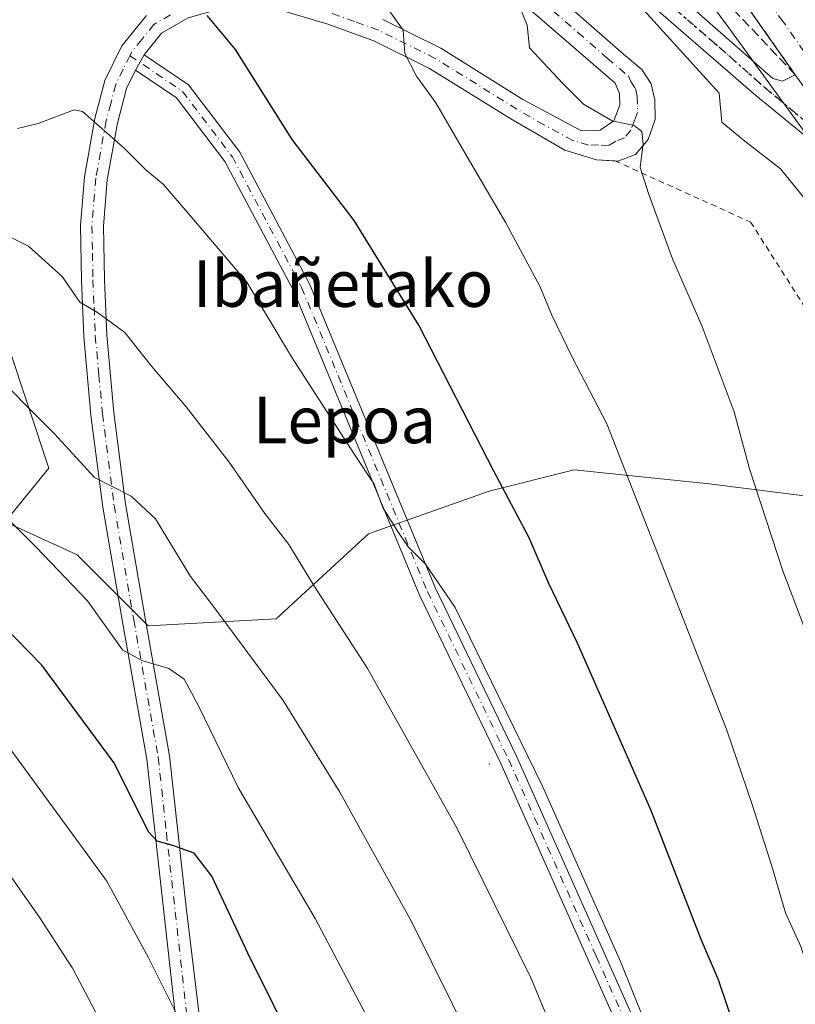
# Model space of a CAD drawing. Units: metres. Extents: x 634105 to 637546, y 4762133 to 4764514.
# Drawn here: x 636407 to 636541, y 4764238 to 4764407 of the extents above; entities that cross this region are included whole.
import ezdxf
from ezdxf.enums import TextEntityAlignment as Align

# ---------------------------------------------------------------- set-up
doc = ezdxf.new("R2010")
doc.units = ezdxf.units.M
doc.header["$MEASUREMENT"] = 0
for name, pattern in [('DGN Style 2', [1.6480167562047852, 0.988810053722871, -0.6592067024819142]), ('DGN Style 3', [2.307223458686699, 1.648016756204785, -0.6592067024819142]), ('DGN Style 4', [2.6384748266838614, 1.318413404963828, -0.6592067024819142, 0.001648016756204785, -0.6592067024819142]), ('DGN Style 5', [1.1536117293433497, 0.4944050268614355, -0.6592067024819142])]:
    doc.linetypes.add(name, pattern=pattern)
for name, color, linetype, lineweight in [('Alambrada', 7, 'DGN Style 2', 0), ('Arbolado forestal CxS', 92, 'Continuous', 0), ('Camino Cxs', 7, 'Continuous', 0), ('Camino eje', 30, 'DGN Style 4', 13), ('Carretera de calzada única Cxs', 7, 'Continuous', 13), ('Carretera de calzada única eje', 7, 'DGN Style 4', 0), ('Centroide de Edificación ligera', 7, 'Continuous', 0), ('Curva de nivel maestra', 30, 'Continuous', 30), ('Curva de nivel normal', 30, 'Continuous', 0), ('Matorral CxS', 135, 'Continuous', 0), ('Núcleo urbano CxS', 7, 'Continuous', 0), ('Pastizal CxS', 92, 'Continuous', 0), ('Pista no pavimentada Cxs', 111, 'Continuous', 0), ('Pista no pavimentada eje', 91, 'DGN Style 4', 0), ('Ruta', 7, 'DGN Style 5', 30), ('Talud superficial', 30, 'DGN Style 3', 0), ('Texto cartográfico', 7, 'Continuous', 0)]:
    doc.layers.add(name, color=color, linetype=linetype, lineweight=lineweight)
doc.styles.add('Style-Arial', font='txt')

# ---------------------------------------------------------------- blocks, each defined once
blk = doc.blocks.new('*U15')
at = {"layer": 'Arbolado forestal CxS', "color": 92, "linetype": 'Continuous', "lineweight": 0}
blk.add_polyline3d([(636401.7352999998, 4764361.361300001, 1087.422200000001), (636412.2358999997, 4764329.840700001, 1091.624599999996), (636404.7307000002, 4764320.662699999, 1095.2641)], dxfattribs=at)

msp = doc.modelspace()

# ---------------------------------------------------------------- linework, layer by layer
at = {"layer": 'Alambrada', "color": 7, "linetype": 'DGN Style 2', "lineweight": 0}
msp.add_polyline3d([(636509.6101000002, 4764382.700099999, 1065.9323), (636532.9200999998, 4764372.190099999, 1062.566399999996), (636549.8400999998, 4764345.6801, 1061.239799999996), (636569.0500999996, 4764287.640100001, 1060.871199999994)], dxfattribs=at)
at = {"layer": 'Arbolado forestal CxS', "color": 92, "linetype": 'Continuous', "lineweight": 0}
msp.add_polyline3d([(636390.6656, 4764491.688800001, 1068.918300000005), (636386.7363, 4764458.9277, 1078.174700000003), (636406.2363, 4764434.910700001, 1078.431899999996), (636415.7928999999, 4764420.933900001, 1076.185200000007), (636415.7962999997, 4764420.9343, 1076.184500000003), (636417.6403000001, 4764421.133500001, 1075.823499999999), (636404.7361000003, 4764409.3937, 1078.077799999999), (636401.7357000001, 4764385.377499999, 1082.402600000001), (636401.7352999998, 4764361.361300001, 1087.422200000001), (636412.2358999997, 4764329.840700001, 1091.624599999996), (636404.7307000002, 4764320.662699999, 1095.2641)], dxfattribs=at)
at = {"layer": 'Camino Cxs', "color": 7, "linetype": 'Continuous', "lineweight": 0, "extrusion": (-0.02097433029837269, -0.0373553676530956, 0.9990819055392991), "elevation": -190247.1271458661, "flags": 128}
msp.add_lwpolyline([(-1777647.642354508, 4461872.579341746), (-1777647.642354508, 4461875.592814468)], dxfattribs=at)
at = {"layer": 'Camino Cxs', "color": 7, "linetype": 'Continuous', "lineweight": 0}
for points in [[(636523.4501, 4764203.860099999, 1081.363100000002), (636505.0100999996, 4764245.3201, 1081.904999999999), (636489.9600999998, 4764279.090100001, 1081.804199999999), (636475.9801000003, 4764308.020099999, 1082.842900000004), (636454.3409000002, 4764360.3113, 1078.902199999997), (636442.5229000002, 4764382.585899999, 1077.698499999999), (636434.1628999999, 4764393.563300001, 1077.855200000005), (636427.1567000002, 4764398.318299999, 1078.347099999999), (636428.6306999996, 4764400.943499999, 1078.476200000005), (636436.2528999997, 4764395.7707, 1077.516099999993), (636445.0581, 4764384.208500001, 1077.099400000006), (636457.0582999998, 4764361.590700001, 1078.340899999996), (636478.6801000005, 4764309.3201, 1081.709600000002), (636492.6801000005, 4764280.350099999, 1080.965800000005), (636507.7500999998, 4764246.540100001, 1081.002600000007), (636526.1901000004, 4764205.100099999, 1080.432400000005)], [(636428.6306999996, 4764400.943499999, 1078.476200000005), (636436.2528999997, 4764395.7707, 1077.516099999993), (636445.0581, 4764384.208500001, 1077.099400000006), (636457.0582999998, 4764361.590700001, 1078.340899999996), (636478.6801000005, 4764309.3201, 1081.709600000002), (636492.6801000005, 4764280.350099999, 1080.965800000005), (636507.7500999998, 4764246.540100001, 1081.002600000007), (636526.1901000004, 4764205.100099999, 1080.432400000005)], [(636523.4501, 4764203.860099999, 1081.363100000002), (636505.0100999996, 4764245.3201, 1081.904999999999), (636489.9600999998, 4764279.090100001, 1081.804199999999), (636475.9801000003, 4764308.020099999, 1082.842900000004), (636454.3409000002, 4764360.3113, 1078.902199999997), (636442.5229000002, 4764382.585899999, 1077.698499999999), (636434.1628999999, 4764393.563300001, 1077.855200000005), (636427.1567000002, 4764398.318299999, 1078.347099999999)]]:
    msp.add_polyline3d(points, dxfattribs=at)
at = {"layer": 'Camino eje', "color": 30, "linetype": 'DGN Style 4', "lineweight": 13}
msp.add_polyline3d([(636426.1700999998, 4764400.8007, 1079.309699999998), (636435.2078999998, 4764394.667099999, 1077.680600000007), (636443.7905000001, 4764383.397100001, 1077.412899999996), (636455.6995000001, 4764360.9509, 1078.623300000007), (636477.3300999999, 4764308.670100001, 1082.8318), (636491.3202999998, 4764279.720100001, 1081.379799999995), (636506.3800999997, 4764245.9301, 1081.454400000003), (636515.6001000004, 4764225.210100001, 1081.195399999997)], dxfattribs=at)
at = {"layer": 'Carretera de calzada única Cxs', "color": 7, "linetype": 'Continuous', "lineweight": 13}
msp.add_polyline3d([(636540.6101000002, 4764397.5001, 1056.555800000002), (636552.4001000002, 4764381.100099999, 1056.092499999999), (636559.2100999998, 4764371.620100001, 1055.9038), (636550.1201, 4764379.470100001, 1056.741999999998), (636542.2401000002, 4764387.050100001, 1056.747099999993), (636533.8301999997, 4764393.950099999, 1057.674100000004), (636514.8901000004, 4764410.390100001, 1060.685700000002), (636496.3701, 4764426.6801, 1062.453999999998), (636494.9401000004, 4764427.8433, 1062.629100000006), (636489.2522999998, 4764433.033100001, 1063.585999999996), (636484.6787, 4764436.958100001, 1064.612200000003), (636483.9833000004, 4764437.7401, 1064.770499999999), (636475.7301000003, 4764445.190099999, 1065.670599999998), (636464.7200999996, 4764454.790100001, 1066.092000000004), (636454.4101, 4764463.1501, 1066.382400000002), (636416.4411000004, 4764492.199300001, 1065.746400000004), (636420.7863999996, 4764492.285399999, 1065.683399999994), (636456.2701000003, 4764465.5101, 1065.559200000003), (636478.2401000002, 4764447.630100001, 1065.097999999998), (636492.5301000001, 4764436.120100001, 1063.033100000001), (636507.1901000004, 4764422.890100001, 1060.585999999996), (636536.7500999998, 4764396.850099999, 1056.852599999998), (636538.4101, 4764396.4101, 1056.686000000002)], close=True, dxfattribs=at)
for points in [[(636420.7865000004, 4764492.285300001, 1065.683600000004), (636456.2701000003, 4764465.5101, 1065.559200000003), (636478.2401000002, 4764447.630100001, 1065.097999999998), (636492.5301000001, 4764436.120100001, 1063.033100000001), (636507.1901000004, 4764422.890100001, 1060.585999999996), (636536.7500999998, 4764396.850099999, 1056.852599999998), (636538.4101, 4764396.4101, 1056.686000000002), (636540.6101000002, 4764397.5001, 1056.555800000002)], [(636540.6101000002, 4764397.5001, 1056.555800000002), (636529.1401000004, 4764413.850099999, 1056.458499999993), (636518.2001, 4764428.970100001, 1055.732399999994), (636507.7500999998, 4764443.0101, 1054.721799999999), (636494.8101000005, 4764459.2301, 1053.442200000005), (636464.8222000003, 4764493.1577, 1049.561199999996)], [(636559.2100999998, 4764371.620100001, 1055.9038), (636550.1201, 4764379.470100001, 1056.741999999998), (636542.2401000002, 4764387.050100001, 1056.747099999993), (636533.8301999997, 4764393.950099999, 1057.674100000004), (636514.8901000004, 4764410.390100001, 1060.685700000002), (636496.3701, 4764426.6801, 1062.453999999998), (636494.9401000004, 4764427.8433, 1062.629100000006)], [(636607.0500999996, 4764233.5001, 1054.338099999994), (636603.5100999996, 4764259.4101, 1049.6967), (636600.1300999997, 4764279.0801, 1051.203500000003), (636597.4801000003, 4764291.700099999, 1050.082599999994), (636595.1901000004, 4764300.4101, 1050.958899999998), (636591.6700999998, 4764311.880100001, 1051.574800000002), (636587.6201, 4764323.190099999, 1052.146500000003), (636583.2301000003, 4764333.6601, 1052.948000000004), (636577.4401000004, 4764344.9101, 1053.801600000006), (636571.1201, 4764355.0601, 1054.731299999999), (636559.2100999998, 4764371.620100001, 1055.9038), (636552.4001000002, 4764381.100099999, 1056.092499999999), (636540.6101000002, 4764397.5001, 1056.555800000002), (636529.1401000004, 4764413.850099999, 1056.458499999993)]]:
    msp.add_polyline3d(points, dxfattribs=at)
at = {"layer": 'Carretera de calzada única eje', "color": 7, "linetype": 'DGN Style 4', "lineweight": 0}
for points in [[(636469.4309, 4764493.249, 1049.703800000003), (636473.1801000005, 4764489.0101, 1050.183699999994), (636486.2001, 4764474.280099999, 1051.948699999994), (636497.4401000004, 4764461.5601, 1053.315199999997), (636500.6501000002, 4764457.440099999, 1053.682700000005), (636507.1300999997, 4764449.3301, 1054.3943), (636510.2500999998, 4764444.700099999, 1054.728099999993), (636513.5000999998, 4764440.450099999, 1055.018700000001), (636518.7301000003, 4764433.4301, 1055.465200000006), (636525.7301000003, 4764424.040100001, 1056.022700000001), (636531.2001, 4764416.4801, 1056.309800000003), (636538.2001, 4764407.100099999, 1056.510399999999), (636543.9301000005, 4764398.9301, 1056.575899999996), (636544.9501, 4764396.880100001, 1056.479399999997), (636546.5000999998, 4764394.450099999, 1056.423200000005), (636549.7500999998, 4764389.8101, 1056.308399999994), (636552.2701000003, 4764386.2401, 1056.151500000007), (636553.3201000001, 4764384.610099999, 1056.086899999995), (636556.2500999998, 4764381.200099999, 1055.948099999994), (636559.8800999997, 4764376.590100001, 1055.770199999999), (636562.9001000002, 4764372.3201, 1055.935100000002)], [(636490.2279000003, 4764435.105900001, 1063.414900000003), (636491.3400999998, 4764434.0801, 1063.237200000003), (636493.5900999998, 4764431.9901, 1062.877500000002), (636494.4501, 4764431.4001, 1062.734899999996), (636499.9501, 4764426.440099999, 1061.783899999995), (636501.7801000001, 4764424.780099999, 1061.467399999994), (636511.0401, 4764416.640100001, 1061.034299999999), (636514.5000999998, 4764413.590100001, 1060.2068), (636517.9600999998, 4764410.550100001, 1059.919399999999), (636527.4301000005, 4764402.3301, 1058.044800000003), (636535.2901, 4764395.4001, 1057.195600000006), (636552.4001000002, 4764381.100099999, 1056.092499999999), (636562.9001000002, 4764372.3201, 1055.935100000002)]]:
    msp.add_polyline3d(points, dxfattribs=at)
at = {"layer": 'Centroide de Edificación ligera', "color": 7, "linetype": 'Continuous', "lineweight": 0}
msp.add_point((636488, 4764279, 1082.323699999994), dxfattribs=at)
at = {"layer": 'Curva de nivel maestra', "color": 30, "linetype": 'Continuous', "lineweight": 30, "flags": 128}
for points, elevation in [([(636530.5999999996, 4764232.370100001), (636527.4199999999, 4764241.9001), (636524.4400000004, 4764248.790100001), (636515.7599999999, 4764271.140100001), (636503.1299999999, 4764299.790100001), (636498.2400000002, 4764310.0101), (636494.7699999996, 4764318.0101), (636488.7599999999, 4764329.340100001), (636475.8799999999, 4764354.440099999), (636464.75, 4764372.440099999), (636454.0999999996, 4764386.380100001), (636444.3399999999, 4764401.870100001), (636439.4600000001, 4764407.720100001)], 1075), ([(636455.4699999997, 4764228.3301), (636446.4299999997, 4764246.450099999), (636440.25, 4764259.700099999), (636437.2100000001, 4764263.6501), (636433.5499999998, 4764264.960100001), (636430.8499999996, 4764265.7501), (636429.4500000002, 4764267.280099999), (636423.3799999999, 4764279.2601), (636411, 4764295.9801), (636395.8300000001, 4764311.530099999)], 1100)]:
    msp.add_lwpolyline(points, dxfattribs=dict(at, elevation=elevation))
at = {"layer": 'Curva de nivel normal', "color": 30, "linetype": 'Continuous', "lineweight": 0, "flags": 128}
for points, elevation in [([(636577.6799999997, 4764218.680000001), (636566.0700000003, 4764275.76), (636560.1600000003, 4764308.720000001), (636559.2599999999, 4764319.430000001), (636558.2599999999, 4764326.539999999), (636557.2599999999, 4764334.619999999), (636555.3700000001, 4764342.310000001), (636551.7699999996, 4764352), (636549.9000000004, 4764359.74), (636548.9699999997, 4764366), (636547.4600000001, 4764369.779999999), (636538.0800000001, 4764381.359999999), (636531.6399999997, 4764386.350000001), (636527.9800000006, 4764389.34), (636527.5300000003, 4764394.369999999), (636510.0899999999, 4764413.600000001)], 1060), ([(636565.1299999999, 4764213.970000001), (636559.2000000002, 4764240.75), (636554.4199999999, 4764258.32), (636548.4699999997, 4764282.630000001), (636542.0899999999, 4764302.710000001), (636538.4800000006, 4764312.199999999), (636532.7599999999, 4764329.76), (636530.0999999996, 4764339.550000001), (636524.5999999996, 4764354.24), (636519.5099999999, 4764365.890000001), (636515.3799999999, 4764377.109999999), (636513.9100000003, 4764381.640000001), (636514.4199999999, 4764385.66), (636514.2000000002, 4764387.77), (636512.9100000003, 4764388.810000001), (636509.0999999996, 4764389.59), (636504.2100000001, 4764392.480000001), (636500.5899999999, 4764396.08), (636494.9100000003, 4764402.140000001), (636494.5, 4764406.07), (636493.2300000006, 4764409.140000001)], 1065), ([(636549.8799999999, 4764219.480000001), (636544.25, 4764239.51), (636541.5499999998, 4764247.609999999), (636538.9199999999, 4764253.41), (636536.5800000001, 4764261.449999999), (636533.1900000004, 4764272.039999999), (636528.8499999996, 4764284.789999999), (636508.2199999997, 4764337.480000001), (636502.2300000006, 4764348.930000001), (636498.75, 4764356.189999999), (636496.7000000002, 4764361.15), (636490.8399999999, 4764372.08), (636484.1500000004, 4764383.390000001), (636478.79, 4764392.720000001), (636475.4800000006, 4764397.25), (636473.4800000006, 4764401.15), (636473.1799999997, 4764405.180000001), (636470.8499999996, 4764408.42)], 1070), ([(636525.2699999996, 4764208.42), (636510.5499999998, 4764245.039999999), (636497.1200000001, 4764275.17), (636482.0999999996, 4764305.930000001), (636477.0099999999, 4764313.34), (636474, 4764316.33), (636472.04, 4764319.310000001), (636469.6699999999, 4764323.119999999), (636468.1799999997, 4764327.09), (636464.7800000003, 4764332.230000001), (636453.9900000002, 4764349.039999999), (636446.2699999996, 4764361.83), (636436.4500000002, 4764373.460000001), (636431.8799999999, 4764378.699999999), (636428.9500000002, 4764381.100000001), (636425.1600000003, 4764384.92), (636418, 4764391.230000001), (636416.5800000001, 4764391.49), (636410.3799999999, 4764389.119999999), (636406.8600000005, 4764388.26)], 1080), ([(636504.3099999997, 4764220.140000001), (636495.2100000001, 4764242.100000001), (636482.4400000004, 4764267.930000001), (636466.9600000001, 4764295.539999999), (636457.7800000003, 4764309.689999999), (636453.5199999996, 4764316.74), (636449.3600000005, 4764322.08), (636443.2300000006, 4764330.880000001), (636435.8399999999, 4764340.4), (636429.8700000001, 4764347.4), (636425.3200000003, 4764353.210000001), (636420.6200000001, 4764356.630000001), (636417.5800000001, 4764358.4), (636414.5199999996, 4764362.84), (636408.7400000002, 4764368.02), (636402.6699999999, 4764371.02)], 1085), ([(636485.04, 4764230.859999999), (636474.6600000003, 4764251.789999999), (636462.29, 4764274.17), (636452.54, 4764289.9), (636440.3600000005, 4764306.289999999), (636436.5999999996, 4764311.210000001), (636430.5599999997, 4764321.140000001), (636426.4100000003, 4764325.039999999), (636420.0899999999, 4764328.25), (636413.1799999997, 4764335.800000001), (636401.2199999997, 4764347.779999999)], 1090), ([(636474.2199999997, 4764221.810000001), (636458.0499999998, 4764252.439999999), (636444.7800000003, 4764274.930000001), (636438.0499999998, 4764288.880000001), (636435.5099999999, 4764293.57), (636432.8899999997, 4764295.41), (636428.2400000002, 4764296.810000001), (636424.9000000004, 4764298.630000001), (636418.8600000005, 4764307.060000001), (636410.0700000003, 4764316.279999999), (636401.2800000003, 4764324.960000001)], 1095), ([(636434.2199999997, 4764235.890000001), (636429.3799999999, 4764245.640000001), (636422.1900000004, 4764258.850000001), (636405.3899999997, 4764281.83)], 1105), ([(636429.7599999999, 4764218.34), (636416.2800000003, 4764243.859999999), (636410.6600000003, 4764252.560000001), (636403.0800000001, 4764263.32)], 1110)]:
    msp.add_lwpolyline(points, dxfattribs=dict(at, elevation=elevation))
at = {"layer": 'Matorral CxS', "color": 135, "linetype": 'Continuous', "lineweight": 0}
for points in [[(636404.7307000002, 4764320.662699999, 1095.2641), (636417.1299000002, 4764314.939300001, 1093.767000000007), (636429.3387000002, 4764302.728700001, 1093.641600000003), (636451.3170999996, 4764303.9487, 1087.806400000001), (636467.1904999996, 4764318.600299999, 1081.465100000001), (636487.9469, 4764325.9255, 1075.789300000004), (636502.5991000002, 4764329.588099999, 1072.124500000005), (636525.7972999997, 4764327.145099999, 1067.015499999994), (636545.3334999997, 4764324.702500001, 1062.945900000006), (636559.9848999997, 4764330.8069, 1060.028699999995), (636575.8580999998, 4764334.4693, 1054.274300000005), (636580.4923, 4764327.7751, 1053.263300000006), (636589.7575000003, 4764301.966700001, 1051.797000000006), (636591.8037, 4764292.5167, 1051.414600000004), (636581.6955000004, 4764278.5165, 1055.169099999999), (636577.8777000001, 4764234.507099999, 1059.346900000004)], [(636404.7307000002, 4764320.662699999, 1095.2641), (636417.1299000002, 4764314.939300001, 1093.767000000007), (636429.3387000002, 4764302.728700001, 1093.641600000003), (636451.3170999996, 4764303.9487, 1087.806400000001), (636467.1904999996, 4764318.600299999, 1081.465100000001), (636487.9469, 4764325.9255, 1075.789300000004), (636502.5991000002, 4764329.588099999, 1072.124500000005), (636525.7972999997, 4764327.145099999, 1067.015499999994), (636545.3334999997, 4764324.702500001, 1062.945900000006), (636559.9848999997, 4764330.8069, 1060.028699999995), (636575.8580999998, 4764334.4693, 1054.274300000005), (636580.4923, 4764327.7751, 1053.263300000006)]]:
    msp.add_polyline3d(points, dxfattribs=at)
at = {"layer": 'Núcleo urbano CxS', "color": 7, "linetype": 'Continuous', "lineweight": 0}
for points in [[(636457.9006000003, 4764493.0207, 1050.255399999995), (636462.5459000003, 4764487.871300001, 1050.595700000005), (636462.5740999999, 4764487.840299999, 1050.599499999997), (636471.3579000002, 4764478.2053, 1052.592900000004), (636501.3841000004, 4764443.0811, 1055.302400000001), (636529.1772999996, 4764405.581499999, 1057.045299999998), (636546.2969000004, 4764382.049500001, 1056.543099999995), (636558.4959000006, 4764365.290100001, 1056.960999999996), (636579.2112999996, 4764331.3431, 1053.459000000003), (636580.4923, 4764327.7751, 1053.263300000006)], [(636614.2109000003, 4764161.6845, 1044.950700000001), (636598.3284999998, 4764262.3817, 1049.9375), (636591.8037, 4764292.5167, 1051.414600000004), (636589.7575000003, 4764301.966700001, 1051.797000000006), (636580.4923, 4764327.7751, 1053.263300000006), (636579.2112999996, 4764331.3431, 1053.459000000003), (636558.4959000006, 4764365.290100001, 1056.960999999996), (636546.2969000004, 4764382.049500001, 1056.543099999995), (636529.1772999996, 4764405.581499999, 1057.045299999998), (636501.3841000004, 4764443.0811, 1055.302400000001)]]:
    msp.add_polyline3d(points, dxfattribs=at)
at = {"layer": 'Pastizal CxS', "color": 92, "linetype": 'Continuous', "lineweight": 0}
for points in [[(636390.6656, 4764491.688800001, 1068.918300000005), (636386.7363, 4764458.9277, 1078.174700000003), (636406.2363, 4764434.910700001, 1078.431899999996), (636415.7928999999, 4764420.933900001, 1076.185200000007), (636415.7962999997, 4764420.9343, 1076.184500000003), (636417.6403000001, 4764421.133500001, 1075.823499999999), (636404.7361000003, 4764409.3937, 1078.077799999999), (636401.7357000001, 4764385.377499999, 1082.402600000001), (636401.7352999998, 4764361.361300001, 1087.422200000001), (636412.2358999997, 4764329.840700001, 1091.624599999996), (636404.7307000002, 4764320.662699999, 1095.2641)], [(636390.6656, 4764491.6887, 1068.918300000005), (636457.9007000001, 4764493.020600001, 1050.255399999995), (636462.5459000003, 4764487.871300001, 1050.595700000005), (636462.5740999999, 4764487.840299999, 1050.599499999997), (636471.3579000002, 4764478.2053, 1052.592900000004), (636501.3841000004, 4764443.0811, 1055.302400000001), (636529.1772999996, 4764405.581499999, 1057.045299999998), (636546.2969000004, 4764382.049500001, 1056.543099999995), (636558.4959000006, 4764365.290100001, 1056.960999999996), (636579.2112999996, 4764331.3431, 1053.459000000003), (636580.4923, 4764327.7751, 1053.263300000006), (636575.8580999998, 4764334.4693, 1054.274300000005), (636559.9848999997, 4764330.8069, 1060.028699999995), (636545.3334999997, 4764324.702500001, 1062.945900000006), (636525.7972999997, 4764327.145099999, 1067.015499999994), (636502.5991000002, 4764329.588099999, 1072.124500000005), (636487.9469, 4764325.9255, 1075.789300000004), (636467.1904999996, 4764318.600299999, 1081.465100000001), (636451.3170999996, 4764303.9487, 1087.806400000001), (636429.3387000002, 4764302.728700001, 1093.641600000003), (636417.1299000002, 4764314.939300001, 1093.767000000007), (636404.7307000002, 4764320.662699999, 1095.2641), (636412.2358999997, 4764329.840700001, 1091.624599999996), (636401.7352999998, 4764361.361300001, 1087.422200000001)], [(636457.9006000003, 4764493.0207, 1050.255399999995), (636462.5459000003, 4764487.871300001, 1050.595700000005), (636462.5740999999, 4764487.840299999, 1050.599499999997), (636471.3579000002, 4764478.2053, 1052.592900000004), (636501.3841000004, 4764443.0811, 1055.302400000001), (636529.1772999996, 4764405.581499999, 1057.045299999998), (636546.2969000004, 4764382.049500001, 1056.543099999995), (636558.4959000006, 4764365.290100001, 1056.960999999996), (636579.2112999996, 4764331.3431, 1053.459000000003), (636580.4923, 4764327.7751, 1053.263300000006)], [(636404.7307000002, 4764320.662699999, 1095.2641), (636417.1299000002, 4764314.939300001, 1093.767000000007), (636429.3387000002, 4764302.728700001, 1093.641600000003), (636451.3170999996, 4764303.9487, 1087.806400000001), (636467.1904999996, 4764318.600299999, 1081.465100000001), (636487.9469, 4764325.9255, 1075.789300000004), (636502.5991000002, 4764329.588099999, 1072.124500000005), (636525.7972999997, 4764327.145099999, 1067.015499999994), (636545.3334999997, 4764324.702500001, 1062.945900000006), (636559.9848999997, 4764330.8069, 1060.028699999995), (636575.8580999998, 4764334.4693, 1054.274300000005), (636580.4923, 4764327.7751, 1053.263300000006)]]:
    msp.add_polyline3d(points, dxfattribs=at)
at = {"layer": 'Pista no pavimentada Cxs', "color": 111, "linetype": 'Continuous', "lineweight": 0, "extrusion": (-0.02097433029837269, -0.0373553676530956, 0.9990819055392991), "elevation": -190247.1271458661, "flags": 128}
msp.add_lwpolyline([(-1777647.642354508, 4461872.579341746), (-1777647.642354508, 4461875.592814468)], dxfattribs=at)
at = {"layer": 'Pista no pavimentada Cxs', "color": 111, "linetype": 'Continuous', "lineweight": 0}
for points in [[(636494.9401000004, 4764427.8433, 1062.629100000006), (636492.7600999996, 4764428.040100001, 1063.053100000005), (636491.2600999996, 4764426.880100001, 1063.353400000007), (636490.4700999996, 4764423.9901, 1063.756299999994), (636492.4200999998, 4764419.340100001, 1064.096399999995), (636500.9700999996, 4764409.9101, 1064.703999999998), (636511.0601000005, 4764401.0701, 1064.576499999996), (636514.2401000002, 4764398.4301, 1064.592300000004), (636515.8101000005, 4764395.960100001, 1064.823600000003), (636516.4501, 4764393.190099999, 1065.101299999995), (636516.5201000003, 4764389.8101, 1065.172699999996), (636515.3201000001, 4764386.360099999, 1065.241500000004), (636513.1300999997, 4764383.8301, 1065.564199999993), (636510.0601000005, 4764382.670100001, 1065.904399999999), (636509.6139000002, 4764382.6984, 1065.932199999996)], [(636469.7001, 4764407.0101, 1070.593800000002), (636479.6300999997, 4764402.0701, 1069.246100000004), (636493.7701000003, 4764393.280099999, 1067.293399999995), (636503.7100999998, 4764387.940099999, 1065.989700000006), (636507.0500999996, 4764388.0101, 1065.520099999994), (636509.3800999997, 4764389.5701, 1065.235300000001), (636510.4301000005, 4764392.300100001, 1064.941900000005), (636510.3901000004, 4764394.3201, 1064.866699999999), (636509.6401000004, 4764396.0801, 1064.777300000002), (636492.8400999998, 4764410.630100001, 1065.425099999993)], [(636469.7001, 4764407.0101, 1070.593800000002), (636479.6300999997, 4764402.0701, 1069.246100000004), (636493.7701000003, 4764393.280099999, 1067.293399999995), (636503.7100999998, 4764387.940099999, 1065.989700000006), (636507.0500999996, 4764388.0101, 1065.520099999994), (636509.3800999997, 4764389.5701, 1065.235300000001), (636510.4301000005, 4764392.300100001, 1064.941900000005), (636510.3901000004, 4764394.3201, 1064.866699999999), (636509.6401000004, 4764396.0801, 1064.777300000002), (636492.8400999998, 4764410.630100001, 1065.425099999993)], [(636509.6139000002, 4764382.6984, 1065.932199999996), (636506.4301000005, 4764382.9001, 1066.183300000004), (636500.9901000002, 4764384.530099999, 1066.779699999999), (636491.6801000005, 4764389.920100001, 1067.967099999994), (636477.7001, 4764398.610099999, 1069.679300000003), (636468.1401000004, 4764403.370100001, 1070.9519), (636460.2301000003, 4764406.210100001, 1072.084799999997), (636452.2901, 4764408.550100001, 1073.145300000004), (636445.6501000002, 4764409.020099999, 1074.207999999999), (636440.5000999998, 4764408.540100001, 1075.022800000006), (636436.2200999996, 4764407.3101, 1075.765499999994), (636431.6201, 4764404.6501, 1077.018599999996), (636428.6306999996, 4764400.943499999, 1078.476200000005)], [(636500.9700999996, 4764409.9101, 1064.703999999998), (636511.0601000005, 4764401.0701, 1064.576499999996), (636514.2401000002, 4764398.4301, 1064.592300000004), (636515.8101000005, 4764395.960100001, 1064.823600000003), (636516.4501, 4764393.190099999, 1065.101299999995), (636516.5201000003, 4764389.8101, 1065.172699999996), (636515.3201000001, 4764386.360099999, 1065.241500000004), (636513.1300999997, 4764383.8301, 1065.564199999993), (636510.0601000005, 4764382.670100001, 1065.904399999999), (636506.4301000005, 4764382.9001, 1066.183300000004), (636500.9901000002, 4764384.530099999, 1066.779699999999), (636491.6801000005, 4764389.920100001, 1067.967099999994), (636477.7001, 4764398.610099999, 1069.679300000003), (636468.1401000004, 4764403.370100001, 1070.9519), (636460.2301000003, 4764406.210100001, 1072.084799999997), (636452.2901, 4764408.550100001, 1073.145300000004)], [(636436.2701000003, 4764215.4901, 1108.509699999995), (636429.0900999998, 4764279.840100001, 1098.659), (636424.8901000004, 4764303.420100001, 1094.871299999999), (636421.4901000002, 4764323.1801, 1091.026899999997), (636419.4801000003, 4764339.0101, 1088.418799999999), (636418.2401000002, 4764352.5001, 1086.166700000002), (636417.8400999998, 4764362.1801, 1084.997600000002), (636417.6601, 4764371.590100001, 1083.084499999997), (636418.3400999998, 4764379.970100001, 1081.820800000001), (636420.1501000002, 4764390.020099999, 1080.097999999998), (636421.8701, 4764396.550100001, 1078.969700000001), (636424.8000999996, 4764402.5001, 1080.503700000001), (636429.0000999998, 4764407.700099999, 1077.016799999998)], [(636436.2701000003, 4764215.4901, 1108.509699999995), (636429.0900999998, 4764279.840100001, 1098.659), (636424.8901000004, 4764303.420100001, 1094.871299999999), (636421.4901000002, 4764323.1801, 1091.026899999997), (636419.4801000003, 4764339.0101, 1088.418799999999), (636418.2401000002, 4764352.5001, 1086.166700000002), (636417.8400999998, 4764362.1801, 1084.997600000002), (636417.6601, 4764371.590100001, 1083.084499999997), (636418.3400999998, 4764379.970100001, 1081.820800000001), (636420.1501000002, 4764390.020099999, 1080.097999999998), (636421.8701, 4764396.550100001, 1078.969700000001), (636424.8000999996, 4764402.5001, 1080.503700000001), (636429.0000999998, 4764407.700099999, 1077.016799999998)], [(636436.2200999996, 4764407.3101, 1075.765499999994), (636431.6201, 4764404.6501, 1077.018599999996), (636428.6306999996, 4764400.943499999, 1078.476200000005), (636427.1567000002, 4764398.318299999, 1078.347099999999), (636425.6001000004, 4764395.1501, 1078.650200000004), (636424.0201000003, 4764389.170100001, 1079.641300000003), (636422.2701000003, 4764379.460100001, 1081.405799999993), (636421.6201, 4764371.470100001, 1082.6057), (636421.8000999996, 4764362.300100001, 1084.192299999995), (636422.1901000004, 4764352.7601, 1085.627800000002), (636423.4200999998, 4764339.440099999, 1087.754700000005), (636425.4101, 4764323.7601, 1090.445900000006), (636428.7901, 4764304.100099999, 1093.869999999995), (636433.0100999996, 4764280.4001, 1097.6967), (636435.8300999999, 4764254.350099999, 1101.854099999997), (636438.5401, 4764232.0601, 1105.225699999995)], [(636427.1567000002, 4764398.318299999, 1078.347099999999), (636425.6001000004, 4764395.1501, 1078.650200000004), (636424.0201000003, 4764389.170100001, 1079.641300000003), (636422.2701000003, 4764379.460100001, 1081.405799999993), (636421.6201, 4764371.470100001, 1082.6057), (636421.8000999996, 4764362.300100001, 1084.192299999995), (636422.1901000004, 4764352.7601, 1085.627800000002), (636423.4200999998, 4764339.440099999, 1087.754700000005), (636425.4101, 4764323.7601, 1090.445900000006), (636428.7901, 4764304.100099999, 1093.869999999995), (636433.0100999996, 4764280.4001, 1097.6967), (636435.8300999999, 4764254.350099999, 1101.854099999997), (636438.5401, 4764232.0601, 1105.225699999995)]]:
    msp.add_polyline3d(points, dxfattribs=at)
at = {"layer": 'Pista no pavimentada eje', "color": 91, "linetype": 'DGN Style 4', "lineweight": 0}
for points in [[(636496.9051000001, 4764410.270099999, 1064.9038), (636503.2361000003, 4764404.786900001, 1064.788199999995), (636508.2811000004, 4764400.366900001, 1064.679000000004), (636510.3501000004, 4764398.575099999, 1064.719200000007), (636511.9401000004, 4764397.255100001, 1064.875799999995), (636512.3151000004, 4764396.3751, 1064.904899999994), (636513.1001000004, 4764395.140100001, 1064.915500000003), (636513.4200999998, 4764393.755100001, 1064.952000000005), (636513.4751000004, 4764391.0551, 1065.083700000003), (636512.9501, 4764389.690099999, 1065.171700000006), (636512.3501000004, 4764387.965100001, 1065.324299999993), (636511.2550999997, 4764386.700099999, 1065.469800000006), (636509.7200999996, 4764386.120100001, 1065.585699999996), (636508.5551000005, 4764385.340100001, 1065.719500000007), (636506.7401000002, 4764385.4551, 1065.855599999995), (636505.0701000001, 4764385.420100001, 1066.075500000006), (636502.3501000004, 4764386.235099999, 1066.351699999999), (636497.3800999997, 4764388.905099999, 1066.915099999998), (636492.7251000004, 4764391.600099999, 1067.6005), (636478.6651, 4764400.340100001, 1069.465299999996), (636468.9200999998, 4764405.190099999, 1070.763800000001), (636464.8000999996, 4764406.675100001, 1071.326000000001), (636460.8450999996, 4764408.095100001, 1071.816000000006)], [(636433.1401000004, 4764407.815099999, 1076.201700000005), (636430.3101000005, 4764406.175100001, 1077.082500000004), (636428.2100999998, 4764403.575099999, 1078.503400000002), (636426.4801000003, 4764401.4301, 1079.370699999999), (636426.1700999998, 4764400.8007, 1079.309699999998)], [(636426.1700999998, 4764400.8007, 1079.309699999998), (636425.0151000004, 4764398.4551, 1078.848400000003), (636423.7351000002, 4764395.850099999, 1078.847099999999), (636422.8750999998, 4764392.585100001, 1079.292199999996), (636422.0850999998, 4764389.595100001, 1079.857799999998), (636420.3051000005, 4764379.715100001, 1081.613899999997), (636419.6401000004, 4764371.530099999, 1082.845300000001), (636419.7301000003, 4764366.825099999, 1083.646800000002), (636419.8201000001, 4764362.2401, 1084.5962), (636420.0151000004, 4764357.470100001, 1085.2071), (636420.2150999998, 4764352.630100001, 1085.898499999996), (636420.8350999998, 4764345.8851, 1087.009300000005), (636421.4501, 4764339.225099999, 1088.085099999997), (636423.4501, 4764323.470100001, 1090.671499999997), (636426.8400999998, 4764303.7601, 1094.251799999998), (636431.0500999996, 4764280.120100001, 1098.144700000005), (636432.4600999998, 4764267.095100001, 1100.184500000003), (636436.0500999996, 4764234.920100001, 1105.325899999996)]]:
    msp.add_polyline3d(points, dxfattribs=at)
at = {"layer": 'Ruta', "color": 7, "linetype": 'DGN Style 5', "lineweight": 30}
msp.add_polyline3d([(636517.9600999998, 4764410.550100001, 1059.919399999999), (636527.4301000005, 4764402.3301, 1058.044800000003), (636535.2901, 4764395.4001, 1057.195600000006), (636552.4001000002, 4764381.100099999, 1056.092499999999), (636562.9001000002, 4764372.3201, 1055.935100000002), (636564.8300999999, 4764369.590100001, 1055.532500000001), (636570.7801000001, 4764361.3101, 1054.964999999997), (636574.5900999998, 4764355.380100001, 1054.578299999994), (636577.7500999998, 4764350.300100001, 1054.225000000006), (636580.2001, 4764346.470100001, 1053.933999999994), (636583.0900999998, 4764340.850099999, 1053.512100000007), (636586.4501, 4764334.280099999, 1053.037800000006), (636582.4001000002, 4764348.920100001, 1054.080400000006), (636579.4801000003, 4764359.450099999, 1054.639899999995), (636575.8685, 4764372.760500001, 1055.1342), (636570.4801000003, 4764392.620100001, 1056.274399999995), (636568.3300999999, 4764406.9901, 1056.922900000005), (636572.2200999996, 4764411.860099999, 1057.380000000005)], dxfattribs=at)
at = {"layer": 'Talud superficial', "color": 30, "linetype": 'DGN Style 3', "lineweight": 0}
for points in [[(636540.6100000005, 4764397.5001, 1056.484299999996), (636510.6399999997, 4764429.1801, 1057.037299999996), (636507.3200000003, 4764432.700099999, 1057.078099999999), (636481.9331999999, 4764459.535399999, 1059.358699999997), (636480.6799999997, 4764460.860099999, 1059.3223), (636476.8200000003, 4764462.550100001, 1060.924499999994), (636472.9600000001, 4764464.2301, 1061.536999999997), (636469.1100000005, 4764465.920100001, 1061.894199999995), (636465.25, 4764467.610099999, 1062.260500000004), (636457.5300000003, 4764473.390100001, 1061.792600000001), (636453.6799999997, 4764476.280099999, 1061.465500000006), (636445.9600000001, 4764482.0601, 1061.150200000004), (636443.3899999997, 4764486.2301, 1060.144100000005), (636442.2676999997, 4764488.055500001, 1059.789600000004), (636440.8200000003, 4764490.4101, 1059.149999999994), (636439.4312000005, 4764492.6547, 1058.717900000004)], [(636540.6100000005, 4764397.5001, 1056.484299999996), (636537.7400000002, 4764401.590100001, 1056.410900000003), (636534.8700000001, 4764405.670100001, 1056.383199999997), (636532.0099999999, 4764409.7601, 1056.255499999999), (636529.1399999997, 4764413.850099999, 1056.197100000005), (636526.4000000004, 4764417.630100001, 1056.073999999993), (636523.6699999999, 4764421.4101, 1055.893400000001), (636520.9299999997, 4764425.190099999, 1055.745800000004), (636518.2000000002, 4764428.970100001, 1055.429499999998), (636515.5899999999, 4764432.4801, 1055.232199999999), (636513.2751000002, 4764435.5814, 1054.999100000001), (636512.9699999997, 4764435.9901, 1054.961299999995), (636507.75, 4764443.0101, 1054.391799999998), (636505.1600000003, 4764446.2501, 1054.203599999993), (636497.4000000004, 4764455.9901, 1053.335600000006), (636494.8099999997, 4764459.2301, 1053.127299999993), (636491.8099999997, 4764462.620100001, 1052.689700000003), (636488.8099999997, 4764466.020099999, 1052.424799999994), (636482.8099999997, 4764472.800100001, 1051.483200000002), (636476.8200000003, 4764479.590100001, 1050.888699999996), (636470.9413999999, 4764486.232899999, 1050.053499999995), (636470.8200000003, 4764486.370100001, 1050.029800000004), (636467.8200000003, 4764489.770099999, 1049.535799999998), (636464.8221000005, 4764493.1577, 1049.232900000003)], [(636532.0099999999, 4764409.7601, 1056.473700000002), (636534.8700000001, 4764405.670100001, 1056.5674), (636537.7400000002, 4764401.590100001, 1056.509000000005), (636540.6100000005, 4764397.5001, 1056.555800000002), (636510.6399999997, 4764429.1801, 1057.869200000001)]]:
    msp.add_polyline3d(points, dxfattribs=at)

# ---------------------------------------------------------------- block references
at = {"layer": 'Arbolado forestal CxS', "color": 92, "linetype": 'Continuous', "lineweight": 0}
msp.add_blockref('*U15', (0, 0), dxfattribs=at)

# ---------------------------------------------------------------- texts
at = {"layer": 'Texto cartográfico', "color": 7, "linetype": 'Continuous', "lineweight": 0, "style": 'Style-Arial'}
for s, p in [('Ibañetako', (636462.8274841466, 4764361.601049999)), ('Lepoa', (636463.0925365853, 4764338.161049999))]:
    msp.add_text(s, height=8, dxfattribs=at).set_placement(p, align=Align.MIDDLE_CENTER)

doc.saveas('drawing.dxf')
